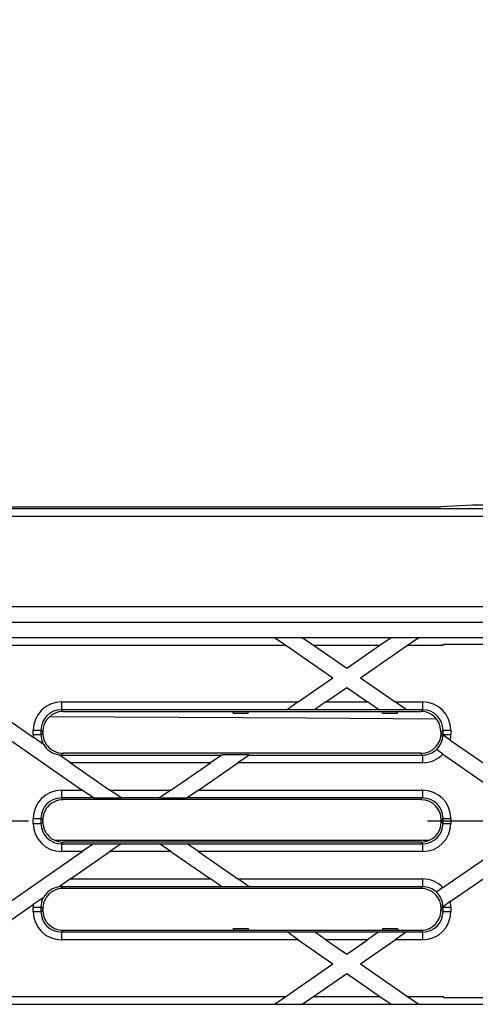
# Model space of a CAD drawing. Units: millimetres. Extents: x 140 to 8260, y 140 to 5800.
# Drawn here: x 3725 to 3783, y 1121 to 1247 of the extents above; entities that cross this region are included whole.
import ezdxf

# ---------------------------------------------------------------- set-up
doc = ezdxf.new("R2010")
doc.units = ezdxf.units.MM
doc.header["$LTSCALE"] = 20
doc.linetypes.add('CENTERX2', pattern=[20.32, 12.7, -2.54, 2.54, -2.54])
doc.layers.add('HAURATON_CENTERLINE', color=60, linetype='CENTERX2')
doc.layers.add('HAURATON_DIMENSIONING', color=1, linetype='Continuous')
doc.layers.add('HAURATON_PRODUCT_CONTOUR', color=7, linetype='Continuous', lineweight=25)
doc.styles.add('SLDTEXTSTYLE2', font='ARIAL.TTF', dxfattribs={"width": 0.948})
doc.dimstyles.new('SLDDIMSTYLE0', dxfattribs={"dimtxt": 70, "dimasz": 70, "dimexe": 0, "dimexo": 0.0625, "dimgap": 17.5, "dimtad": 1, "dimdec": 0, "dimrnd": 1e-09, "dimzin": 12, "dimdsep": 46, "dimtxsty": 'SLDTEXTSTYLE2', "dimsah": 1, "dimcen": 0.09, "dimadec": 0, "dimazin": 3, "dimtfac": 1, "dimtdec": 0, "dimtofl": 0, "dimtmove": 0, "dimatfit": 3, "dimfxl": 1, "dimfrac": 2, "dimtolj": 1, "dimtzin": 12, "dimarcsym": 0})

# ---------------------------------------------------------------- blocks, each defined once
blk = doc.blocks.new('_D_2')
at = {"layer": 'HAURATON_DIMENSIONING'}
for p, q in [((3633.86, 1728.02), (3794.27, 1728.02)), ((3794.27, 1588.51), (3633.86, 1588.51)), ((3464.06, 1360.61), (3464.06, 1580.61)), ((3964.06, 1144.61), (3964.06, 1580.61)), ((3964.06, 1560.61), (3464.06, 1560.61))]:
    blk.add_line(p, q, dxfattribs=at)
for centre, start, end in [((3633.86, 1658.27), 90, 270), ((3794.27, 1658.27), 270, 90)]:
    blk.add_arc(centre, 69.76, start, end, dxfattribs=at)
for points in [[(3464.06, 1560.61), (3534.06, 1549.84), (3534.06, 1571.38)], [(3964.06, 1560.61), (3894.06, 1571.38), (3894.06, 1549.84)]]:
    blk.add_solid(points, dxfattribs=at)
at = {"layer": 'HAURATON_DIMENSIONING', "insert": (3633.86, 1694.78), "char_height": 70, "attachment_point": 1, "style": 'SLDTEXTSTYLE2'}
blk.add_mtext('500', dxfattribs=at)

msp = doc.modelspace()

# ---------------------------------------------------------------- linework, layer by layer
at = {"layer": 'HAURATON_CENTERLINE'}
msp.add_line((2964.06, 1144.61), (3964.06, 1144.61), dxfattribs=at)
at = {"layer": 'HAURATON_PRODUCT_CONTOUR'}
for p, q in [((3649.56, 1184.6), (3778.56, 1184.6)), ((3782.56, 1184.81), (3778.56, 1184.6)), ((3894.56, 1184.81), (3782.56, 1184.81)), ((3496.31, 1183.39), (3987.96, 1183.39)), ((3496.36, 1184.38), (3987.96, 1184.38)), ((3615.05, 1171.9), (3813.08, 1171.9)), ((3614.95, 1169.9), (3813.17, 1169.9)), ((3723.24, 1167.96), (3757.39, 1167.96)), ((3757.39, 1167.96), (3758.83, 1166.96)), ((3757.39, 1167.96), (3760.9, 1167.96)), ((3757.39, 1167.96), (3757.39, 1167.96)), ((3760.9, 1167.96), (3762.34, 1166.96)), ((3760.9, 1167.96), (3772.24, 1167.96)), ((3760.9, 1167.96), (3760.9, 1167.96)), ((3770.8, 1166.96), (3772.24, 1167.96)), ((3772.24, 1167.96), (3775.75, 1167.96)), ((3772.24, 1167.96), (3772.24, 1167.96)), ((3774.31, 1166.96), (3775.75, 1167.96)), ((3775.75, 1167.96), (3809.9, 1167.96)), ((3775.75, 1167.96), (3775.75, 1167.96)), ((3778.87, 1167.11), (3778.88, 1167.11)), ((3778.88, 1166.96), (3778.88, 1167.11)), ((3778.88, 1167.11), (3784.25, 1167.11)), ((3721.8, 1166.96), (3758.83, 1166.96)), ((3758.83, 1166.96), (3764.81, 1162.81)), ((3762.34, 1166.96), (3770.8, 1166.96)), ((3762.34, 1166.96), (3766.57, 1164.03)), ((3766.57, 1164.03), (3770.8, 1166.96)), ((3768.32, 1162.81), (3774.31, 1166.96)), ((3774.31, 1166.96), (3778.88, 1166.96)), ((3715.81, 1162.81), (3726.68, 1155.28)), ((3760.41, 1159.75), (3764.81, 1162.81)), ((3768.32, 1162.81), (3772.73, 1159.75)), ((3714.06, 1161.59), (3732.92, 1148.52)), ((3763.92, 1159.75), (3766.57, 1161.59)), ((3766.57, 1161.59), (3769.22, 1159.75)), ((3730.26, 1159.75), (3760.41, 1159.75)), ((3730.26, 1159.75), (3730.26, 1158.76)), ((3760.41, 1159.75), (3758.97, 1158.76)), ((3763.92, 1159.75), (3762.48, 1158.76)), ((3763.92, 1159.75), (3769.22, 1159.75)), ((3770.66, 1158.76), (3769.22, 1159.75)), ((3772.73, 1159.75), (3776.23, 1159.75)), ((3774.17, 1158.76), (3772.73, 1159.75)), ((3776.23, 1159.75), (3776.23, 1158.76)), ((3758.97, 1158.76), (3730.26, 1158.76)), ((3730.26, 1158.76), (3730.47, 1158.54)), ((3730.47, 1158.54), (3776.02, 1158.54)), ((3752.11, 1158.31), (3752.1, 1158.54)), ((3752.11, 1158.31), (3754.02, 1158.31)), ((3754.02, 1158.31), (3754.03, 1158.54)), ((3758.96, 1158.75), (3758.97, 1158.76)), ((3762.47, 1158.75), (3758.96, 1158.75)), ((3762.47, 1158.75), (3762.48, 1158.76)), ((3770.66, 1158.76), (3762.48, 1158.76)), ((3770.66, 1158.76), (3770.66, 1158.75)), ((3774.17, 1158.75), (3770.66, 1158.75)), ((3771.11, 1158.31), (3771.1, 1158.54)), ((3771.11, 1158.31), (3773.02, 1158.31)), ((3773.02, 1158.31), (3773.03, 1158.54)), ((3776.23, 1158.76), (3774.17, 1158.76)), ((3774.17, 1158.76), (3774.17, 1158.75)), ((3776.02, 1158.54), (3776.23, 1158.76)), ((3726.66, 1155.59), (3726.66, 1156.16)), ((3726.66, 1156.16), (3727.66, 1156.16)), ((3727.66, 1156.16), (3727.66, 1155.59)), ((3727.88, 1155.95), (3727.66, 1156.16)), ((3727.66, 1155.59), (3727.88, 1155.8)), ((3727.88, 1155.8), (3727.88, 1155.95)), ((3778.83, 1156.16), (3778.55, 1155.88)), ((3778.55, 1155.88), (3778.55, 1155.23)), ((3778.61, 1155.8), (3778.83, 1155.59)), ((3778.83, 1156.16), (3779.82, 1156.16)), ((3778.83, 1155.59), (3778.83, 1156.16)), ((3779.82, 1156.16), (3779.82, 1155.59)), ((3726.66, 1155.59), (3727.66, 1155.59)), ((3727.95, 1154.39), (3726.68, 1155.28)), ((3778.82, 1155.53), (3778.83, 1155.53)), ((3778.83, 1155.59), (3779.82, 1155.59)), ((3779.75, 1154.88), (3778.83, 1155.53)), ((3779.75, 1154.88), (3788.94, 1148.52)), ((3727.95, 1154.39), (3727.96, 1154.39)), ((3777.98, 1153.68), (3777.99, 1153.68)), ((3778.82, 1153.1), (3777.99, 1153.68)), ((3729.94, 1153.02), (3729.94, 1153.01)), ((3730.26, 1152.79), (3729.94, 1153.01)), ((3730.47, 1153.21), (3730.26, 1152.99)), ((3730.26, 1152.99), (3730.26, 1152.79)), ((3730.26, 1152.99), (3750.66, 1152.99)), ((3731.41, 1151.99), (3730.26, 1152.79)), ((3776.02, 1153.21), (3730.47, 1153.21)), ((3731.41, 1151.99), (3736.43, 1148.52)), ((3749.22, 1151.99), (3731.41, 1151.99)), ((3744.2, 1148.52), (3749.22, 1151.99)), ((3747.71, 1148.52), (3752.73, 1151.99)), ((3750.66, 1152.99), (3749.22, 1151.99)), ((3754.17, 1153), (3750.66, 1153)), ((3750.66, 1153), (3750.66, 1152.99)), ((3754.17, 1152.99), (3752.73, 1151.99)), ((3776.23, 1151.99), (3752.73, 1151.99)), ((3754.17, 1153), (3754.17, 1152.99)), ((3754.17, 1152.99), (3776.23, 1152.99)), ((3776.23, 1152.99), (3776.02, 1153.21)), ((3776.23, 1152.99), (3776.23, 1151.99)), ((3778.82, 1153.1), (3785.72, 1148.32)), ((3730.26, 1148.52), (3732.92, 1148.52)), ((3730.26, 1148.52), (3730.26, 1147.52)), ((3734.36, 1147.52), (3732.92, 1148.52)), ((3736.43, 1148.52), (3744.2, 1148.52)), ((3737.87, 1147.52), (3736.43, 1148.52)), ((3744.2, 1148.52), (3742.76, 1147.52)), ((3747.71, 1148.52), (3746.27, 1147.52)), ((3747.71, 1148.52), (3776.23, 1148.52)), ((3776.23, 1148.52), (3776.23, 1147.52)), ((3734.36, 1147.52), (3730.26, 1147.52)), ((3730.26, 1147.52), (3730.47, 1147.31)), ((3776.02, 1147.31), (3730.47, 1147.31)), ((3734.36, 1147.52), (3737.87, 1147.52)), ((3734.36, 1147.52), (3734.36, 1147.52)), ((3742.76, 1147.52), (3737.87, 1147.52)), ((3737.87, 1147.52), (3737.87, 1147.52)), ((3742.76, 1147.52), (3746.27, 1147.52)), ((3742.76, 1147.52), (3742.76, 1147.52)), ((3776.23, 1147.52), (3746.27, 1147.52)), ((3746.27, 1147.52), (3746.27, 1147.52)), ((3776.02, 1147.31), (3776.23, 1147.52)), ((3726.66, 1144.29), (3726.66, 1144.92)), ((3726.66, 1144.92), (3727.66, 1144.92)), ((3727.66, 1144.92), (3727.66, 1144.29)), ((3727.88, 1144.71), (3727.66, 1144.92)), ((3727.66, 1144.29), (3727.88, 1144.5)), ((3727.88, 1144.5), (3727.88, 1144.71)), ((3778.83, 1144.92), (3778.61, 1144.71)), ((3778.61, 1144.5), (3778.61, 1144.71)), ((3778.61, 1144.5), (3778.83, 1144.29)), ((3778.83, 1144.92), (3779.82, 1144.92)), ((3778.83, 1144.29), (3778.83, 1144.92)), ((3779.82, 1144.92), (3779.82, 1144.29)), ((3726.66, 1144.29), (3727.66, 1144.29)), ((3778.83, 1144.29), (3779.82, 1144.29)), ((3777.02, 1142.11), (3729.47, 1142.11)), ((3730.47, 1141.91), (3730.26, 1141.69)), ((3730.26, 1141.69), (3730.26, 1140.69)), ((3730.26, 1141.69), (3734.36, 1141.69)), ((3776.02, 1141.91), (3730.47, 1141.91)), ((3734.36, 1141.69), (3732.92, 1140.69)), ((3734.36, 1141.7), (3737.87, 1141.7)), ((3734.36, 1141.69), (3734.36, 1141.7)), ((3737.87, 1141.69), (3736.43, 1140.69)), ((3737.87, 1141.69), (3737.87, 1141.7)), ((3737.87, 1141.69), (3742.76, 1141.69)), ((3742.76, 1141.7), (3746.27, 1141.7)), ((3742.76, 1141.7), (3742.76, 1141.69)), ((3744.2, 1140.69), (3742.76, 1141.69)), ((3746.27, 1141.7), (3746.27, 1141.69)), ((3746.27, 1141.69), (3776.23, 1141.69)), ((3747.71, 1140.69), (3746.27, 1141.69)), ((3776.23, 1141.69), (3776.02, 1141.91)), ((3776.23, 1141.69), (3776.23, 1140.69)), ((3778.82, 1136.11), (3785.72, 1140.89)), ((3714.06, 1127.62), (3732.92, 1140.69)), ((3732.92, 1140.69), (3730.26, 1140.69)), ((3731.41, 1137.22), (3736.43, 1140.69)), ((3744.2, 1140.69), (3736.43, 1140.69)), ((3744.2, 1140.69), (3749.22, 1137.22)), ((3747.71, 1140.69), (3752.73, 1137.22)), ((3776.23, 1140.69), (3747.71, 1140.69)), ((3779.75, 1134.33), (3788.94, 1140.69)), ((3731.41, 1137.22), (3730.26, 1136.42)), ((3731.41, 1137.22), (3749.22, 1137.22)), ((3750.66, 1136.22), (3749.22, 1137.22)), ((3752.73, 1137.22), (3776.23, 1137.22)), ((3754.17, 1136.22), (3752.73, 1137.22)), ((3776.23, 1137.22), (3776.23, 1136.22)), ((3730.26, 1136.42), (3729.94, 1136.2)), ((3729.94, 1136.2), (3729.94, 1136.2)), ((3730.26, 1136.42), (3730.26, 1136.22)), ((3750.66, 1136.22), (3730.26, 1136.22)), ((3730.26, 1136.22), (3730.47, 1136.01)), ((3776.02, 1136.01), (3730.47, 1136.01)), ((3754.17, 1136.22), (3750.66, 1136.22)), ((3750.66, 1136.22), (3750.66, 1136.22)), ((3776.23, 1136.22), (3754.17, 1136.22)), ((3754.17, 1136.22), (3754.17, 1136.22)), ((3776.02, 1136.01), (3776.23, 1136.22)), ((3778.82, 1136.11), (3777.99, 1135.54)), ((3727.95, 1134.82), (3726.68, 1133.94)), ((3727.95, 1134.82), (3727.96, 1134.83)), ((3777.98, 1135.53), (3777.99, 1135.54)), ((3715.81, 1126.4), (3726.68, 1133.94)), ((3726.66, 1133.62), (3727.66, 1133.62)), ((3726.66, 1133.05), (3726.66, 1133.62)), ((3727.66, 1133.62), (3727.66, 1133.05)), ((3727.88, 1133.41), (3727.66, 1133.62)), ((3727.66, 1133.05), (3727.88, 1133.26)), ((3727.88, 1133.26), (3727.88, 1133.41)), ((3778.55, 1133.98), (3778.55, 1133.33)), ((3778.55, 1133.33), (3778.83, 1133.05)), ((3778.83, 1133.62), (3778.61, 1133.41)), ((3778.82, 1133.68), (3778.83, 1133.68)), ((3779.75, 1134.33), (3778.83, 1133.68)), ((3778.83, 1133.62), (3779.82, 1133.62)), ((3778.83, 1133.05), (3778.83, 1133.62)), ((3779.82, 1133.62), (3779.82, 1133.05)), ((3726.66, 1133.05), (3727.66, 1133.05)), ((3778.83, 1133.05), (3779.82, 1133.05)), ((3752.11, 1130.91), (3752.1, 1130.67)), ((3752.11, 1130.91), (3754.02, 1130.91)), ((3754.02, 1130.91), (3754.03, 1130.67)), ((3771.11, 1130.91), (3771.1, 1130.67)), ((3771.11, 1130.91), (3773.02, 1130.91)), ((3773.02, 1130.91), (3773.03, 1130.67)), ((3730.47, 1130.67), (3730.26, 1130.46)), ((3730.26, 1130.46), (3730.26, 1129.46)), ((3730.26, 1130.46), (3758.97, 1130.46)), ((3760.41, 1129.46), (3730.26, 1129.46)), ((3776.02, 1130.67), (3730.47, 1130.67)), ((3758.96, 1130.46), (3762.47, 1130.46)), ((3758.96, 1130.46), (3758.97, 1130.46)), ((3760.41, 1129.46), (3758.97, 1130.46)), ((3760.41, 1129.46), (3764.81, 1126.4)), ((3762.47, 1130.46), (3762.48, 1130.46)), ((3762.48, 1130.46), (3770.66, 1130.46)), ((3763.92, 1129.46), (3762.48, 1130.46)), ((3769.22, 1129.46), (3763.92, 1129.46)), ((3763.92, 1129.46), (3766.57, 1127.62)), ((3766.57, 1127.62), (3769.22, 1129.46)), ((3768.32, 1126.4), (3772.73, 1129.46)), ((3770.66, 1130.46), (3769.22, 1129.46)), ((3770.66, 1130.46), (3774.17, 1130.46)), ((3770.66, 1130.46), (3770.66, 1130.46)), ((3774.17, 1130.46), (3772.73, 1129.46)), ((3776.23, 1129.46), (3772.73, 1129.46)), ((3774.17, 1130.46), (3776.23, 1130.46)), ((3774.17, 1130.46), (3774.17, 1130.46)), ((3776.23, 1130.46), (3776.02, 1130.67)), ((3776.23, 1130.46), (3776.23, 1129.46)), ((3758.83, 1122.25), (3764.81, 1126.4)), ((3768.32, 1126.4), (3774.31, 1122.25)), ((3762.34, 1122.25), (3766.57, 1125.19)), ((3766.57, 1125.19), (3770.8, 1122.25)), ((3721.8, 1122.25), (3758.83, 1122.25)), ((3757.39, 1121.26), (3758.83, 1122.25)), ((3760.9, 1121.26), (3762.34, 1122.25)), ((3762.34, 1122.25), (3770.8, 1122.25)), ((3770.8, 1122.25), (3772.24, 1121.26)), ((3774.31, 1122.25), (3778.88, 1122.25)), ((3774.31, 1122.25), (3775.75, 1121.26)), ((3778.87, 1122.11), (3778.88, 1122.11)), ((3778.88, 1122.11), (3778.88, 1122.25)), ((3778.88, 1122.11), (3784.25, 1122.11)), ((3723.24, 1121.26), (3757.39, 1121.26)), ((3757.39, 1121.25), (3757.39, 1121.26)), ((3760.9, 1121.25), (3757.39, 1121.25)), ((3760.9, 1121.26), (3772.24, 1121.26)), ((3760.9, 1121.25), (3760.9, 1121.26)), ((3772.24, 1121.26), (3772.24, 1121.25)), ((3775.75, 1121.25), (3772.24, 1121.25)), ((3775.75, 1121.26), (3809.9, 1121.26)), ((3775.75, 1121.26), (3775.75, 1121.25))]:
    msp.add_line(p, q, dxfattribs=at)
at = {"layer": 'HAURATON_PRODUCT_CONTOUR', "flags": 128}
msp.add_lwpolyline([(3777.96, 1157.57), (3761.45, 1157.67), (3728.84, 1157.87)], dxfattribs=at)
at = {"layer": 'HAURATON_PRODUCT_CONTOUR'}
for centre, radius, start, end in [((3775.94, 1155.96), 2.61, 358.4431, 72.7323), ((3775.96, 1133.25), 2.6, 287.0061, 1.8185)]:
    msp.add_arc(centre, radius, start, end, dxfattribs=at)
for centre, major_axis, ratio, start_param, end_param in [((3778.82, 1166.96), (0, 1), 0.052408, 4.712389, 4.86191), ((3730.27, 1156.15), (2.55, -2.55), 0.997265, 2.357564, 3.925621), ((3776.22, 1156.15), (2.55, 2.55), 0.997265, 5.499157, 7.067214), ((3730.27, 1156.15), (1.85, -1.85), 0.995174, 2.357564, 3.925621), ((3730.48, 1155.94), (1.84, -1.84), 0.997265, 2.357564, 3.925621), ((3776.01, 1155.94), (1.84, 1.84), 0.997265, 0.512307, 0.784029), ((3776.22, 1156.15), (1.85, 1.85), 0.995174, 5.499157, 7.067214), ((3730.48, 1155.81), (1.84, 1.84), 0.997265, 2.357564, 3.043499), ((3776.01, 1155.81), (-1.84, 1.84), 0.997265, 2.357564, 3.925621), ((3730.27, 1155.6), (2.55, 2.55), 0.997265, 2.357564, 2.444621), ((3730.27, 1155.6), (1.85, 1.85), 0.995174, 2.357564, 2.83569), ((3776.22, 1155.6), (-1.84, 1.84), 0.997265, 3.09857, 3.901606), ((3776.22, 1155.6), (-1.85, 1.85), 0.995174, 3.901931, 3.925621), ((3776.22, 1155.6), (-2.55, 2.55), 0.997265, 3.728412, 3.925621), ((3730.27, 1155.6), (1.84, 1.84), 0.997265, 2.83994, 3.800607), ((3730.48, 1155.81), (1.84, 1.84), 0.997265, 3.043499, 3.925621), ((3776.22, 1155.6), (-1.85, 1.85), 0.995174, 2.357564, 3.098954), ((3730.27, 1155.6), (1.85, 1.85), 0.995174, 3.804123, 3.925621), ((3776.22, 1155.6), (-2.55, 2.55), 0.997265, 2.357564, 3.161063), ((3730.27, 1144.91), (-2.55, 2.55), 0.997265, 5.499157, 7.067214), ((3776.22, 1144.91), (2.55, 2.55), 0.997265, 5.499157, 7.067214), ((3730.27, 1144.91), (1.85, -1.85), 0.995174, 2.357564, 3.925621), ((3730.48, 1144.7), (-1.84, 1.84), 0.997265, 5.499157, 6.381279), ((3776.01, 1144.7), (1.84, 1.84), 0.997265, 5.499157, 7.067214), ((3776.22, 1144.91), (1.85, 1.85), 0.995174, 5.499157, 7.067214), ((3730.48, 1144.7), (-1.84, 1.84), 0.997265, 0.098094, 0.784029), ((3730.48, 1144.51), (1.84, 1.84), 0.997265, 2.357564, 3.043499), ((3776.01, 1144.51), (-1.84, 1.84), 0.997265, 2.357564, 3.925621), ((3730.27, 1144.3), (2.55, 2.55), 0.997265, 2.357564, 3.925621), ((3730.27, 1144.3), (1.85, 1.85), 0.995174, 2.357564, 3.925621), ((3776.22, 1144.3), (-2.55, 2.55), 0.997265, 2.357564, 3.925621), ((3776.22, 1144.3), (1.85, -1.85), 0.995174, 5.499157, 7.067214), ((3730.48, 1144.51), (1.84, 1.84), 0.997265, 3.043499, 3.925621), ((3776.22, 1133.61), (2.55, 2.55), 0.997265, 6.263715, 7.067214), ((3730.27, 1133.61), (-1.84, 1.84), 0.997265, 5.624171, 6.584838), ((3730.48, 1133.4), (-1.84, 1.84), 0.997265, 5.499157, 6.381279), ((3730.27, 1133.61), (1.85, -1.85), 0.995174, 2.357564, 2.479062), ((3776.01, 1133.4), (1.84, 1.84), 0.997265, 5.499157, 7.067214), ((3776.22, 1133.61), (1.85, 1.85), 0.995174, 0.042638, 0.784029), ((3730.27, 1133.61), (1.85, -1.85), 0.995174, 3.447495, 3.925621), ((3730.48, 1133.4), (-1.84, 1.84), 0.997265, 0.098094, 0.784029), ((3776.22, 1133.61), (1.84, 1.84), 0.997265, 5.523172, 6.326208), ((3730.27, 1133.61), (-2.55, 2.55), 0.997265, 0.696971, 0.784029), ((3730.48, 1133.27), (1.84, 1.84), 0.997265, 2.357564, 3.925621), ((3776.22, 1133.61), (1.85, 1.85), 0.995174, 5.499157, 5.522847), ((3776.22, 1133.61), (2.55, 2.55), 0.997265, 5.499157, 5.696366), ((3730.27, 1133.06), (2.55, 2.55), 0.997265, 2.357564, 3.925621), ((3730.27, 1133.06), (1.85, 1.85), 0.995174, 2.357564, 3.925621), ((3776.22, 1133.06), (-2.55, 2.55), 0.997265, 2.357564, 3.925621), ((3776.22, 1133.06), (-1.85, 1.85), 0.995174, 2.357564, 3.925621), ((3776.01, 1133.27), (-1.84, 1.84), 0.997265, 2.357564, 2.629285), ((3778.82, 1122.25), (0, 1), 0.052408, 4.562868, 4.712389)]:
    msp.add_ellipse(centre, major_axis=major_axis, ratio=ratio, start_param=start_param, end_param=end_param, dxfattribs=at)

# ---------------------------------------------------------------- dimensions: what is measured, and where the dimension line sits
at = {"layer": 'HAURATON_DIMENSIONING'}
dim = msp.add_linear_dim(base=(3464.06, 1560.61), p1=(3964.06, 1144.61), p2=(3464.06, 1360.61), dimstyle='SLDDIMSTYLE0', dxfattribs=at)
dim.commit()
dim.dimension.update_dxf_attribs({"geometry": '_D_2', "text_midpoint": (3714.06, 1560.61), "dimtype": 160})

doc.saveas('drawing.dxf')
